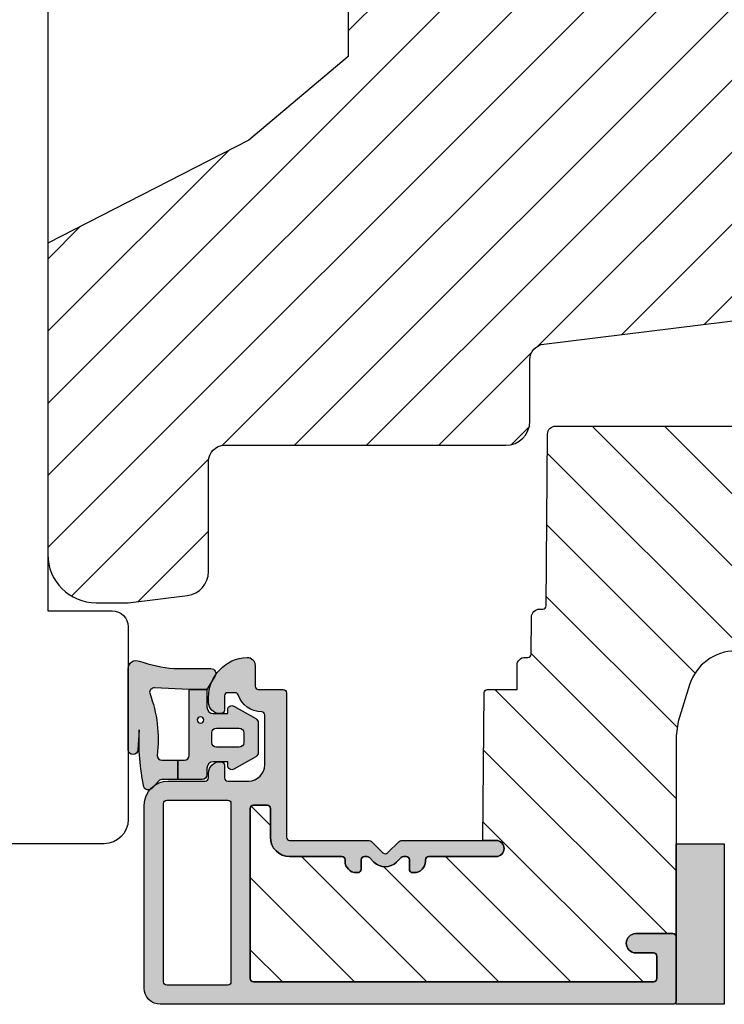
# Model space of a CAD drawing. Units: millimetres. Extents: x -1654 to 540, y 237 to 1528.
# Drawn here: x 207 to 251, y 301 to 363 of the extents above; entities that cross this region are included whole.
import ezdxf

# ---------------------------------------------------------------- set-up
doc = ezdxf.new("R2010")
doc.units = ezdxf.units.MM
doc.header["$LTSCALE"] = 2.5
for name, color, linetype in [('1', 7, 'Continuous'), ('2', 4, 'Continuous'), ('SKR', 6, 'Continuous')]:
    doc.layers.add(name, color=color, linetype=linetype)

# ---------------------------------------------------------------- blocks, each defined once
blk = doc.blocks.new('0-1377')
at = {"layer": 'SKR'}
blk.add_hatch(color=8, dxfattribs=at).paths.add_polyline_path([(0, 0), (3, 0), (3, 10), (0, 10)])
at = {"layer": '1'}
blk.add_lwpolyline([(3, 0), (3, 10), (0, 10), (0, 0)], close=True, dxfattribs=at)
blk = doc.blocks.new('0-9808')
at = {"layer": 'SKR'}
blk.add_hatch(color=8, dxfattribs=at).paths.add_polyline_path([(2.102178100115798, 6.200000000000003), (3.099999999998818, 6.200000000000002), (3.099999999998818, 7.400000000000003), (2.128083295850094, 7.400000000000002, -0.2045411109047116), (1.911411883743834, 7.492506628597734), (1.463336369022668, 7.960401838207371, 0.5448590981435932), (0.968319803522245, 7.864819036377328, 0.05774595583492272), (0.6839588703005998, 4.321976938444414), (0.599999999999994, 5.548031081113194, 1), (-3.885780586188048e-15, 5.548031081113194), (-3.33066907387547e-16, 0.5000000000000011, 0.5450715557792425), (0.7063469945155486, 0.04456513324691352, -0.05256813348467745), (2.840053480218273, 0.5), (5.150142886308103, 0.4999999999999987, 0.5829708565575834), (5.407390764021869, 0.9543487266282575), (4.89999999999882, 1.800000000000004), (3.799999999998825, 1.800000000000004), (1.653183968372429, 1.698443386465948, -0.4726397456000788), (1.339274205685203, 2.039602159359836, 0.1224251146751212), (1.802178100115803, 5.899999999999978, -0.4142135623731217)])
h = blk.add_hatch(color=8, dxfattribs=at)
h.paths.add_polyline_path([(8.099999999998818, 5.725415002114538, 0.2697951019324455), (7.948207463397402, 5.986249332280176), (6.573506219497638, 6.767361941804701, 0.5750572647163987), (6.19999999999882, 6.550000000000002), (6.199999999998819, 6.300000000000002), (5.299999999998818, 6.300000000000002, -0.4142135623730951), (4.899999999998819, 6.700000000000003), (4.899999999998819, 7.100000000000001, 0.4142135623730951), (4.599999999998818, 7.400000000000002), (3.099999999998818, 7.400000000000002), (3.099999999998818, 6.200000000000002), (3.499999999998817, 6.200000000000003, -0.4142135623730951), (3.799999999998817, 5.900000000000002), (3.799999999998817, 1.800000000000004), (4.899999999998819, 1.800000000000004), (4.899999999998819, 2.900000000000006, -0.4142135623730952), (5.299999999998818, 3.300000000000004), (6.199999999998819, 3.300000000000004), (6.19999999999882, 3.050000000000004, 0.5750572647164001), (6.573506219497641, 2.832638058195307), (7.948207463397402, 3.613750667719827, 0.269795101932446), (8.099999999998818, 3.874584997885467)])
h.paths.add_polyline_path([(5.49999999999882, 5.400000000000002), (6.899999999998819, 5.400000000000002, -0.4142135623730951), (7.199999999998816, 5.100000000000001), (7.19999999999882, 4.500000000000007, -0.4142135623730951), (6.899999999998819, 4.200000000000006), (5.49999999999882, 4.200000000000006, -0.4142135623730951), (5.19999999999882, 4.500000000000007), (5.19999999999882, 5.100000000000001, -0.4142135623730951)], flags=16)
h.paths.add_polyline_path([(4.699999999998822, 3.700000000000003, -1), (4.299999999998819, 3.700000000000003, -1)], flags=16)
at = {"layer": '1'}
for points in [[(-3.33066907387547e-16, 0.5000000000000011, 0.5450715557792425), (0.7063469945155486, 0.04456513324691352, -0.05256813348467745), (2.840053480218273, 0.5), (5.150142886308103, 0.4999999999999987, 0.5829708565575833), (5.407390764021869, 0.9543487266282575), (4.899999999998819, 1.800000000000004), (3.799999999998817, 1.800000000000004), (1.647910051861501, 1.698193900206753, -0.4672680928848605), (1.339274205685203, 2.039602159359836, 0.1224251146751212), (1.802178100115803, 5.899999999999978, -0.4142135623731219), (2.102178100115798, 6.200000000000003), (3.099999999998818, 6.200000000000001), (3.099999999998818, 7.400000000000002), (2.128083295850094, 7.400000000000002, -0.2045411109047116), (1.911411883743834, 7.492506628597734), (1.463336369022668, 7.960401838207371, 0.5448590981435932), (0.968319803522245, 7.864819036377328, 0.05774595583492271), (0.6839588703005998, 4.321976938444414), (0.599999999999994, 5.548031081113194, 1.000000000000018), (-3.885780586188048e-15, 5.548031081113194)], [(7.948207463397402, 5.986249332280176), (6.573506219497638, 6.767361941804701, 0.5750572647163988), (6.19999999999882, 6.550000000000002), (6.19999999999882, 6.300000000000002), (5.299999999998818, 6.300000000000002, -0.414213562373095), (4.899999999998819, 6.700000000000003), (4.899999999998819, 7.100000000000001, 0.414213562373095), (4.599999999998818, 7.400000000000002), (3.099999999998818, 7.400000000000002), (3.099999999998818, 6.200000000000001), (3.499999999998817, 6.200000000000003, -0.414213562373095), (3.799999999998817, 5.900000000000002), (3.799999999998817, 1.800000000000004), (4.899999999998819, 1.800000000000004), (4.899999999998819, 2.900000000000006, -0.414213562373095), (5.299999999998818, 3.300000000000004), (6.19999999999882, 3.300000000000004), (6.19999999999882, 3.050000000000004, 0.5750572647164002), (6.573506219497641, 2.832638058195307), (7.948207463397402, 3.613750667719827, 0.269795101932446), (8.099999999998818, 3.874584997885467), (8.099999999998818, 5.725415002114538, 0.2697951019324455)], [(5.19999999999882, 4.500000000000007, 0.414213562373095), (5.49999999999882, 4.200000000000006), (6.899999999998819, 4.200000000000006, 0.414213562373095), (7.19999999999882, 4.500000000000007), (7.199999999998816, 5.100000000000001, 0.414213562373095), (6.899999999998819, 5.400000000000002), (5.49999999999882, 5.400000000000002, 0.414213562373095), (5.19999999999882, 5.100000000000001)]]:
    blk.add_lwpolyline(points, format="xyb", close=True, dxfattribs=at)
blk.add_circle((4.49999999999882, 3.700000000000003), 0.2000000000000011, dxfattribs=at)
blk = doc.blocks.new('205P108X89LF')
at = {"layer": '2'}
blk.add_lwpolyline([(84.5, 93.5), (84.5, 14.5), (88.5, 14.5, -0.414213562373095), (89.5, 13.5), (89.5, 1.5, -0.414213562373095), (88, 0), (26, 0, -0.414213562373095)], format="xyb", dxfattribs=at)
blk = doc.blocks.new('295P78x82')
at = {"layer": 'SKR'}
h = blk.add_hatch(dxfattribs=at)
h.set_pattern_fill('ANSI31', color=256, style=0)
h.set_pattern_definition([(45, (0, 0), (-2.245064030267288, 2.245064030267288), [])])
h.paths.add_polyline_path([(82.50000387375053, 52.00000226053885, 0.4142135623730951), (81.50000387375053, 53.00000226053885), (59.25000387375053, 53.00000226053885, -0.4142135623730951), (58.25000387375053, 54.00000226053885), (58.25000387375053, 57.64661315047567, 0.3788661086953133), (57.37187321715555, 58.63915930211692), (30.87813453034551, 61.89218137345347, -0.3788661086953065), (30.00000387375053, 62.88472752509472), (30.0000038737503, 67.20000226053901, 0.4142135623730976), (29.0000038737503, 68.20000226053901), (11.00000387375053, 68.2000022605389, -0.4142135623730966), (10.00000387375053, 69.2000022605389), (10.00000387375053, 76.50135419146841, 0.3788661086953185), (9.121873217155553, 77.49390034310977), (5.000003873750543, 78.00000226053885), (3.000003873750529, 78.00000226053885, 0.4142135623730951), (3.873750529237441e-06, 75.00000226053885), (3.873750529237442e-06, 55.61000226053886), (12.50000387375052, 49.20000226053889), (18.70000387375057, 44.00000226053886), (18.70000387375057, 34.00000226053885), (12.50000387375053, 28.80000226053881), (3.873750529237442e-06, 22.39000226053884), (3.873750529237441e-06, 3.000002260538849, 0.4142135623730951), (3.000003873750529, 2.260538849441218e-06), (5.000003873750529, 2.260538849441218e-06), (9.12187321715578, 0.5061041779680409, 0.3788661086953186), (10.00000387375076, 1.498650329609291), (10.00000387375053, 8.800002260538804, -0.4142135623730958), (11.00000387375053, 9.800002260538804), (29.00000387375053, 9.800002260538804, 0.4142135623730966), (30.00000387375053, 10.8000022605388), (30.00000387375053, 15.11527699598287, -0.378866108695312), (30.87813453034551, 16.10782314762423), (57.37187321715555, 19.36084521896078, 0.3788661086953127), (58.25000387375053, 20.35339137060203), (58.25000387375053, 24.00000226053885, -0.4142135623730951), (59.25000387375053, 25.00000226053885), (81.50000387375053, 25.00000226053885, 0.4142135623730951), (82.50000387375053, 26.00000226053885)])
at = {"layer": '1'}
blk.add_lwpolyline([(18.70000387375057, 44.00000226053885), (18.70000387375057, 34.00000226053885), (12.50000387375053, 28.8000022605388), (3.873750529237441e-06, 22.39000226053884), (3.873750529237441e-06, 3.000002260538849, 0.414213562373095), (3.000003873750529, 2.260538849441218e-06), (5.000003873750529, 2.260538849441218e-06), (8.682807888858475, 0.4521937344253628, 0.3788661086953206), (10.00000387375074, 1.941012961887391), (10.00000387375053, 8.800002260538804, -0.4142135623730959), (11.00000387375053, 9.800002260538804), (28.50000387375053, 9.800002260538804, 0.414213562373095), (30.00000387375053, 11.3000022605388), (30.00000387375053, 15.11527699598287, -0.3788661086953121), (30.87813453034551, 16.10782314762423), (56.93280788885827, 19.3069347754181, 0.3788661086953112), (58.25000387375054, 20.79575400288008), (58.25000387375053, 24.00000226053885, -0.414213562373095), (59.25000387375053, 25.00000226053885), (81.50000387375053, 25.00000226053885, 0.414213562373095), (82.50000387375053, 26.00000226053885), (82.50000387375053, 52.00000226053885, 0.414213562373095)], format="xyb", dxfattribs=at)
blk = doc.blocks.new('CBF1001')
at = {"layer": 'SKR'}
h = blk.add_hatch(color=9, dxfattribs=at)
h.paths.add_polyline_path([(10.6, 36.49999999999999, 0.4142135623730976), (10.09999999999999, 36.99999999999999), (9.070000001142972, 36.99999999999999, 0.1989123669988223), (8.928578645112893, 36.94142135644452), (8.53857864376269, 36.55142135623731, 0.4142135623730929), (8.53857864376269, 36.26857864376269), (9.235956666548716, 35.57120061893281, -0.2459474420384544), (9.291331014840438, 35.39412185697696), (8.535332414376079, 31.22171297037114, -0.3626366405939678), (7.551353890694742, 30.40000000000001), (5.599999999999994, 30.40000000000001, -0.4142135623730958), (5.399999999999999, 30.60000000000001), (5.399999999999999, 36.80000000000001, 0.4142135623730952), (5.200000000000003, 37.00000000000001), (1, 37, 0.4142135623730951), (0.7999999999999972, 36.8), (0.7999999999999972, 34.50000000000002, 0.414213562373096), (1.399999999999999, 33.90000000000001, 0.4142135623730951), (2, 34.50000000000001), (2, 35.60000000000002, -0.4142135623730935), (2.199999999999996, 35.80000000000002), (3.799999999999997, 35.80000000000001, -0.414213562373096), (4, 35.60000000000001), (4, 24.20000000000001, -0.4142135623730951), (3.799999999999997, 24.00000000000001), (1.399999999999999, 24, -0.4142135623730952), (1.200000000000003, 24.2), (1.200000000000003, 25.3, 0.414213562373096), (0.5999999999999943, 25.9, 0.414213562373098), (0, 25.29999999999999), (0, 23.00000000000001, 0.4142135623730956), (0.1999999999999957, 22.8), (3.799999999999997, 22.80000000000001, -0.4142135623730952), (3.999999999999993, 22.60000000000001), (3.999999999999993, 18.09999999999999, 0.4142135623730943), (5.599999999999994, 16.49999999999999), (9, 16.49999999999999, -0.4142135623730952), (9.199999999999996, 16.29999999999999), (9.199999999999996, 10.99999999999999, -0.414213562373096), (8.999999999999993, 10.79999999999999), (7.200000000000003, 10.8, 0.4142135623730951), (5.599999999999994, 9.200000000000003), (5.599999999999994, 8.100000000000001, 0.4142135623730949), (6.299999999999997, 7.399999999999999), (6.399999999999991, 7.400000000000006, 0.4142135623730951), (6.599999999999994, 7.600000000000009), (6.599999999999994, 9.100000000000001, -0.4142135623730951), (6.899999999999999, 9.399999999999999, -0.4142135623730951), (7.200000000000003, 9.100000000000001), (7.199999999999996, 8.900000000000006, 0.4142135623730951), (7.699999999999996, 8.400000000000006), (7.799999999999997, 8.399999999999999, 0.4142135623731019), (8, 8.600000000000001), (8, 9.199999999999996, -0.4142135623730951), (8.200000000000003, 9.399999999999999), (9, 9.399999999999999, -0.4142135623730952), (9.199999999999996, 9.199999999999996), (9.199999999999996, 1.599999999999998, -0.414213562373095), (9, 1.399999999999999), (8.200000000000003, 1.399999999999999, -0.4142135623730951), (8, 1.599999999999998), (8, 2.199999999999996, 0.4142135623730951), (7.799999999999997, 2.399999999999995), (7.700000000000003, 2.399999999999999, 0.4142135623730951), (7.200000000000003, 1.899999999999999), (7.200000000000003, 1.699999999999999, -0.4142135623730984), (6.899999999999991, 1.399999999999999, -0.4142135623730951), (6.599999999999994, 1.700000000000003), (6.599999999999994, 3.200000000000006, 0.414213562373095), (6.399999999999999, 3.400000000000006), (6.299999999999997, 3.399999999999999, 0.4142135623730951), (5.599999999999994, 2.699999999999999), (5.599999999999994, 0.5, 0.4142135623730951), (6.099999999999994, 0), (9.099999999999994, 0, 0.4142135623730951), (10.59999999999999, 1.5)])
h.paths.add_polyline_path([(9.199999999999996, 29.20000000000001, -0.4142135623730951), (9.399999999999999, 29.00000000000001), (9.399999999999991, 17.90000000000001, -0.4142135623730952), (9.199999999999996, 17.7), (5.399999999999991, 17.7, -0.4142135623730952), (5.199999999999996, 17.90000000000001), (5.199999999999996, 29, -0.4142135623730952), (5.399999999999991, 29.2)], flags=16)
at = {"layer": '1'}
for points in [[(8.53857864376269, 36.55142135623731), (8.928578645112893, 36.94142135644452, -0.1989123669988223), (9.070000001142972, 36.99999999999999), (10.09999999999999, 36.99999999999999, -0.4142135623730976), (10.6, 36.49999999999999), (10.59999999999999, 1.5, -0.414213562373095), (9.099999999999994, 0), (6.099999999999994, 0, -0.414213562373095), (5.599999999999994, 0.5), (5.599999999999994, 2.699999999999999, -0.414213562373095), (6.299999999999997, 3.399999999999999), (6.399999999999999, 3.400000000000006, -0.414213562373095), (6.599999999999994, 3.200000000000006), (6.599999999999994, 1.700000000000003, 0.414213562373095), (6.899999999999991, 1.399999999999999, 0.4142135623730984), (7.200000000000003, 1.699999999999999), (7.200000000000003, 1.899999999999999, -0.414213562373095), (7.700000000000003, 2.399999999999999), (7.799999999999997, 2.399999999999995, -0.414213562373095), (8, 2.199999999999996), (8, 1.599999999999998, 0.414213562373095), (8.200000000000003, 1.399999999999999), (9, 1.399999999999999, 0.414213562373095), (9.199999999999996, 1.599999999999998), (9.199999999999996, 9.199999999999996, 0.414213562373095), (9, 9.399999999999999), (8.200000000000003, 9.399999999999999, 0.414213562373095), (8, 9.199999999999996), (8, 8.600000000000001, -0.4142135623731019), (7.799999999999997, 8.399999999999999), (7.699999999999996, 8.400000000000006, -0.414213562373095), (7.199999999999996, 8.900000000000006), (7.200000000000003, 9.100000000000001, 0.414213562373095), (6.899999999999999, 9.399999999999999), (6.899999999999999, 9.399999999999999, 0.414213562373095), (6.599999999999994, 9.100000000000001), (6.599999999999994, 7.600000000000009, -0.414213562373095), (6.399999999999991, 7.400000000000006), (6.299999999999997, 7.399999999999999, -0.414213562373095), (5.599999999999994, 8.100000000000001), (5.599999999999994, 9.200000000000003, -0.414213562373095), (7.200000000000003, 10.8), (8.999999999999993, 10.79999999999999, 0.4142135623730961), (9.199999999999996, 10.99999999999999), (9.199999999999996, 16.29999999999999, 0.414213562373095), (9, 16.49999999999999), (5.599999999999994, 16.49999999999999, -0.4142135623730943), (3.999999999999993, 18.09999999999999), (3.999999999999993, 22.60000000000001, 0.414213562373095), (3.799999999999997, 22.80000000000001), (0.1999999999999957, 22.8, -0.4142135623730957), (0, 23.00000000000001), (0, 25.29999999999999, -0.4142135623730945), (0.5999999999999943, 25.89999999999999), (0.5999999999999943, 25.9, -0.4142135623730961), (1.200000000000003, 25.3), (1.200000000000003, 24.2, 0.414213562373095), (1.399999999999999, 24), (3.799999999999997, 24.00000000000001, 0.414213562373095), (4, 24.20000000000001), (4, 35.60000000000001, 0.4142135623730961), (3.799999999999997, 35.80000000000001), (2.199999999999996, 35.80000000000002, 0.4142135623730935), (2, 35.60000000000002), (2, 34.50000000000001, -0.414213562373095), (1.399999999999999, 33.90000000000001, -0.4142135623730961), (0.7999999999999972, 34.50000000000002), (0.7999999999999972, 36.8, -0.414213562373095), (1, 37), (5.200000000000003, 37.00000000000001, -0.414213562373095), (5.399999999999999, 36.80000000000001), (5.399999999999999, 30.60000000000001, 0.4142135623730958), (5.599999999999994, 30.40000000000001), (7.551353890694742, 30.40000000000001, 0.3626366405939679), (8.535332414376079, 31.22171297037114), (9.291331014840438, 35.39412185697696, 0.2459474420384544), (9.235956666548716, 35.57120061893281), (8.53857864376269, 36.26857864376269, -0.414213562373093)], [(9.399999999999991, 17.90000000000001), (9.399999999999999, 29.00000000000001, 0.414213562373095), (9.199999999999996, 29.20000000000001), (5.399999999999991, 29.2, 0.414213562373095), (5.199999999999996, 29), (5.199999999999996, 17.90000000000001, 0.414213562373095), (5.399999999999991, 17.7), (9.199999999999996, 17.7, 0.414213562373095)]]:
    blk.add_lwpolyline(points, format="xyb", close=True, dxfattribs=at)
blk = doc.blocks.new('CBF1029')
at = {"layer": 'SKR'}
h = blk.add_hatch(color=9, dxfattribs=at)
h.dxf.hatch_style = 1
edge = h.paths.add_edge_path()
edge.add_arc((4.700006816724681, 7.199996095092047), 0.7000000000011823, 180.0000000000372, 270)
edge.add_line((4.700006816724681, 6.499996095090864), (4.800006816724135, 6.499996095089955))
edge.add_arc((4.800006816723226, 6.699996095090228), 0.2000000000002728, 270.0000000002605, 360.0000000001303)
edge.add_line((5.000006816723499, 6.699996095090683), (5.000006816722589, 7.499996095091319))
edge.add_arc((5.200006816722521, 7.499996095091205), 0.1999999999999318, 89.99999999990229, 179.9999999999674, ccw=False)
edge.add_line((5.200006816722862, 7.699996095091137), (6.500006816723044, 7.699996095091137))
edge.add_arc((6.500006816723044, 6.699996095091137), 1, 0, 90, ccw=False)
edge.add_line((7.500006816723044, 6.699996095091137), (7.500006816723044, 3.599301516697778))
edge.add_arc((7.300006816723232, 3.599301516697782), 0.1999999999998119, 271.5917541764321, 359.999999999999, ccw=False)
edge.add_arc((7.35000681676711, 1.799996095123663), 1.600000000030856, 91.59175417814646, 160.5287793679172)
edge.add_arc((5.652950541852054, 2.399996095119734), 0.2000000000313245, 269.99999998743556, 340.52877935373795, ccw=False)
edge.add_line((5.652950541808195, 2.199996095088409), (5.200006816723317, 2.199996095088409))
edge.add_arc((5.200006816723544, 2.399996095088454), 0.2000000000000455, 179.9999999999349, 269.99999999993486, ccw=False)
edge.add_line((5.000006816723499, 2.399996095088682), (5.000006816723499, 3.299996095089227))
edge.add_arc((4.800006816723226, 3.299996095089682), 0.2000000000002728, 359.9999999998697, 449.9999999997394)
edge.add_line((4.800006816724135, 3.499996095089955), (4.700006816724681, 3.499996095089045))
edge.add_arc((4.700006816724681, 2.799996095087863), 0.7000000000011823, 90, 179.9999999999628)
edge.add_line((4.000006816723499, 2.799996095088318), (4.000006816722589, 2.499996095094502))
edge.add_arc((6.503671253694287, 2.501513954584189), 2.503664897076731, 180.0347358578546, 267.6269854862816)
edge.add_arc((6.40000681672359, 0.4999960950913191), 0.5, 270, 360)
edge.add_line((6.90000681672359, 0.4999960950913191), (6.900006816723135, 1.799996095091046))
edge.add_arc((7.10000681672318, 1.799996095091274), 0.2000000000000455, 89.99999999993491, 180.0000000000651, ccw=False)
edge.add_line((7.100006816723408, 1.999996095091319), (8.650006816722339, 1.999996095091319))
edge.add_arc((8.650006816722566, 2.199996095091024), 0.1999999999997044, 269.9999999999349, 360.0000000000326)
edge.add_line((8.85000681672227, 2.199996095091137), (8.85000681672227, 11.19999609509114))
edge.add_arc((9.05000681672243, 11.19999609509125), 0.2000000000001592, 90.00000000003263, 180.0000000000326, ccw=False)
edge.add_line((9.050006816722316, 11.39999609509141), (14.00000681672282, 11.39999609509141))
edge.add_arc((14.00000681672271, 11.59999609509146), 0.2000000000000473, 270.000000000031, 315.0000000000216)
edge.add_line((14.1414281729601, 11.45857473885417), (14.85858546048553, 12.17573202637959))
edge.add_arc((15.00000681672282, 12.0343106701423), 0.1999999999999695, 45, 135, ccw=False)
edge.add_line((15.1414281729601, 12.17573202637959), (15.85858546048553, 11.45857473885417))
edge.add_arc((16.00000681672283, 11.59999609509123), 0.1999999999998175, 224.9999999999507, 269.9999999999634)
edge.add_line((16.0000068167227, 11.39999609509141), (21.90000681672245, 11.39999609509141))
edge.add_arc((21.90000681672245, 11.89999609509141), 0.5, 270, 450)
edge.add_line((21.90000681672245, 12.39999609509141), (17.70000681672263, 12.39999609509141))
edge.add_arc((17.70000681672252, 12.59999609509134), 0.1999999999999318, 180.0000000000326, 270.00000000003257, ccw=False)
edge.add_line((17.50000681672259, 12.59999609509123), (17.5000068167227, 12.69999609509159))
edge.add_arc((16.80000681672271, 12.69999609509142), 0.6999999999999886, 1.410348818751845e-11, 89.99999999999535)
edge.add_line((16.80000681672277, 13.39999609509141), (16.70000681672241, 13.39999609509141))
edge.add_arc((16.70000681672229, 13.19999609509148), 0.1999999999999318, 89.99999999996743, 179.9999999999674)
edge.add_line((16.50000681672236, 13.19999609509159), (16.50000681672248, 12.59999609509123))
edge.add_arc((16.3000068167226, 12.59999609509129), 0.1999999999998749, 269.9999999999511, 359.99999999998374, ccw=False)
edge.add_line((16.30000681672243, 12.39999609509141), (16.13137766662146, 12.39999609509141))
edge.add_arc((16.13137766662102, 12.59999609509123), 0.1999999999998217, 225.000000000136, 270.0000000001262, ccw=False)
edge.add_line((15.98995631038417, 12.45857473885371), (15.70711359790926, 12.74141745132874))
edge.add_arc((15.00000681672282, 12.03431067014219), 0.9999999999999277, 45.0000000000046, 134.9999999999954)
edge.add_line((14.29290003553638, 12.74141745132874), (14.01005732306157, 12.45857473885371))
edge.add_arc((13.86863596682473, 12.59999609509123), 0.1999999999998212, 269.9999999998738, 314.999999999864, ccw=False)
edge.add_line((13.86863596682429, 12.39999609509141), (13.70000681672298, 12.39999609509141))
edge.add_arc((13.70000681672286, 12.59999609509134), 0.1999999999999318, 180.0000000000326, 270.00000000003257, ccw=False)
edge.add_line((13.50000681672293, 12.59999609509123), (13.50000681672304, 13.19999609509159))
edge.add_arc((13.30000681672311, 13.19999609509148), 0.1999999999999318, 3.256887993819752e-11, 90.00000000003257)
edge.add_line((13.300006816723, 13.39999609509141), (13.20000681672263, 13.39999609509141))
edge.add_arc((13.20000681672269, 12.69999609509142), 0.6999999999999904, 90.0000000000048, 179.9999999999859)
edge.add_line((12.5000068167227, 12.69999609509159), (12.50000681672282, 12.59999609509123))
edge.add_arc((12.30000681672288, 12.59999609509134), 0.1999999999999318, 269.99999999996743, 359.99999999996743, ccw=False)
edge.add_line((12.30000681672277, 12.39999609509141), (9.050006816722316, 12.39999609509096))
edge.add_arc((9.05000681672197, 11.19999609509126), 1.199999999999699, 89.99999999998346, 179.999999999984)
edge.add_line((7.850006816722271, 11.19999609509159), (7.850006816722271, 9.39999609509141))
edge.add_arc((7.650006816722112, 9.399996095091296), 0.2000000000001592, -89.99999999996737, 3.26281224261038e-11, ccw=False)
edge.add_line((7.650006816722225, 9.199996095091137), (6.800006816722316, 9.199996095091592))
edge.add_arc((6.800006816722259, 9.399996095091467), 0.1999999999998749, 180.0000000000163, 270.00000000001626, ccw=False)
edge.add_line((6.600006816722384, 9.39999609509141), (6.600006816722271, 19.99999609509132))
edge.add_arc((6.800006816722487, 19.99999609509092), 0.200000000000216, 90.00000000001631, 179.999999999886, ccw=False)
edge.add_line((6.80000681672243, 20.19999609509114), (31.70000681672229, 20.19999609509114))
edge.add_arc((31.70000681672249, 19.99999609509106), 0.2000000000000739, 7.332801033044234e-11, 90.00000000005701, ccw=False)
edge.add_line((31.90000681672257, 19.99999609509132), (31.90000681672234, 18.59999609509123))
edge.add_arc((31.70000681672241, 18.59999609509134), 0.1999999999999318, 270, 359.99999999996743, ccw=False)
edge.add_line((31.70000681672241, 18.39999609509141), (30.60000681672238, 18.39999609509141))
edge.add_arc((30.60000681672238, 17.79999609509127), 0.6000000000001364, 90, 270)
edge.add_line((30.60000681672238, 17.19999609509114), (32.90000681672234, 17.19999609509114))
edge.add_arc((32.90000681672223, 17.3999960950913), 0.2000000000001592, 270.0000000000326, 360.0000000000326)
edge.add_line((33.10000681672238, 17.39999609509141), (33.10000681672238, 21.39999609509141))
edge.add_arc((32.90000681672234, 21.39999609509118), 0.2000000000000455, 6.513775987635801e-11, 90.00000000006513)
edge.add_line((32.90000681672211, 21.59999609509123), (1.000006816722362, 21.59999609509123))
edge.add_arc((1.000006816722362, 20.59999609509123), 1, 90, 180)
edge.add_line((6.816722361691063e-06, 20.59999609509123), (6.816722361691063e-06, 9.199996095091592))
edge.add_arc((1.500006816722362, 9.199996095091592), 1.5, 180, 270)
edge.add_line((1.500006816722362, 7.699996095091592), (3.800006816722771, 7.699996095091592))
edge.add_arc((3.800006816722771, 7.499996095091774), 0.1999999999998181, 0, 90, ccw=False)
edge.add_line((4.000006816722589, 7.499996095091774), (4.000006816723499, 7.199996095091592))
edge = h.paths.add_edge_path(flags=16)
edge.add_arc((1.400006816722453, 9.099996095091228), 0.1999999999998181, 180, 270)
edge.add_line((1.400006816722453, 8.89999609509141), (5.200006816722635, 8.89999609509141))
edge.add_arc((5.200006816722606, 9.099996095091257), 0.1999999999998465, 270.0000000000081, 359.9999999999918)
edge.add_line((5.400006816722453, 9.099996095091228), (5.400006816722453, 20.19999609509159))
edge.add_arc((5.200006816722663, 20.19999609509162), 0.1999999999997897, 359.9999999999918, 450.0000000000082)
edge.add_line((5.200006816722635, 20.39999609509141), (1.400006816722453, 20.39999609509141))
edge.add_arc((1.400006816722424, 20.19999609509162), 0.1999999999997897, 89.99999999999186, 180.0000000000082)
edge.add_line((1.200006816722635, 20.19999609509159), (1.200006816722635, 9.099996095091228))
at = {"layer": '1'}
for points in [[(4.000006816723499, 7.199996095091592, 0.4142135623729049), (4.700006816724681, 6.499996095090864), (4.800006816724135, 6.499996095089955, 0.4142135623724291), (5.000006816723499, 6.699996095090683), (5.000006816722589, 7.499996095091319, -0.414213562373428), (5.200006816722862, 7.699996095091137), (6.500006816723044, 7.699996095091137, -0.414213562373095), (7.500006816723044, 6.699996095091137), (7.500006816723044, 3.599301516697778, -0.4060998046051019), (7.305562372278246, 3.399378692081882, 0.3102070067484619), (5.841512350184303, 2.333329428403886, -0.3178372451995922), (5.652950541808195, 2.199996095088409), (5.200006816723317, 2.199996095088409, -0.414213562373095), (5.000006816723499, 2.399996095088682), (5.000006816723499, 3.299996095089227, 0.4142135623724291), (4.800006816724135, 3.499996095089955), (4.700006816724681, 3.499996095089045, 0.4142135623729047), (4.000006816723499, 2.799996095088318), (4.000006816722589, 2.499996095094502, 0.4019581407122565), (6.40000681672359, -3.904908680851804e-06, 0.414213562373095), (6.90000681672359, 0.4999960950913191), (6.900006816723135, 1.799996095091046, -0.414213562373761), (7.100006816723408, 1.999996095091319), (8.650006816722339, 1.999996095091319, 0.4142135623735945), (8.85000681672227, 2.199996095091137), (8.85000681672227, 11.19999609509114, -0.414213562373095), (9.050006816722316, 11.39999609509141), (14.00000681672282, 11.39999609509141, 0.1989123673796148), (14.1414281729601, 11.45857473885417), (14.85858546048553, 12.17573202637959, -0.414213562373095), (15.1414281729601, 12.17573202637959), (15.85858546048553, 11.45857473885417, 0.1989123673797155), (16.0000068167227, 11.39999609509141), (21.90000681672245, 11.39999609509141, 0.9999999999999999), (21.90000681672245, 12.39999609509141), (17.70000681672263, 12.39999609509141, -0.414213562373095), (17.50000681672259, 12.59999609509123), (17.5000068167227, 12.69999609509159, 0.4142135623729987), (16.80000681672277, 13.39999609509141), (16.70000681672241, 13.39999609509141, 0.414213562373095), (16.50000681672236, 13.19999609509159), (16.50000681672248, 12.59999609509123, -0.4142135623732615), (16.30000681672243, 12.39999609509141), (16.13137766662146, 12.39999609509141, -0.1989123673796137), (15.98995631038417, 12.45857473885371), (15.70711359790926, 12.74141745132874, 0.414213562373048), (14.29290003553638, 12.74141745132874), (14.01005732306157, 12.45857473885371, -0.1989123673796137), (13.86863596682429, 12.39999609509141), (13.70000681672298, 12.39999609509141, -0.414213562373095), (13.50000681672293, 12.59999609509123), (13.50000681672304, 13.19999609509159, 0.414213562373095), (13.300006816723, 13.39999609509141), (13.20000681672263, 13.39999609509141, 0.4142135623729988), (12.5000068167227, 12.69999609509159), (12.50000681672282, 12.59999609509123, -0.414213562373095), (12.30000681672277, 12.39999609509141), (9.050006816722316, 12.39999609509096, 0.4142135623730978), (7.850006816722271, 11.19999609509159), (7.850006816722271, 9.39999609509141, -0.414213562373095), (7.650006816722225, 9.199996095091137), (6.800006816722316, 9.199996095091592, -0.414213562373095), (6.600006816722384, 9.39999609509141), (6.600006816722271, 19.99999609509132, -0.4142135623724291), (6.80000681672243, 20.19999609509114), (31.70000681672229, 20.19999609509114, -0.4142135623730119), (31.90000681672257, 19.99999609509132), (31.90000681672234, 18.59999609509123, -0.4142135623729286), (31.70000681672241, 18.39999609509141), (30.60000681672238, 18.39999609509141, 0.9999999999999999), (30.60000681672238, 17.19999609509114), (32.90000681672234, 17.19999609509114, 0.414213562373095), (33.10000681672238, 17.39999609509141), (33.10000681672238, 21.39999609509141, 0.414213562373095), (32.90000681672211, 21.59999609509123), (1.000006816722362, 21.59999609509123, 0.414213562373095), (6.816722361691063e-06, 20.59999609509123), (6.816722361691063e-06, 9.199996095091592, 0.414213562373095), (1.500006816722362, 7.699996095091592), (3.800006816722771, 7.699996095091592, -0.414213562373095), (4.000006816722589, 7.499996095091774)], [(1.200006816722635, 9.099996095091228, 0.414213562373095), (1.400006816722453, 8.89999609509141), (5.200006816722635, 8.89999609509141, 0.4142135623730118), (5.400006816722453, 9.099996095091228), (5.400006816722453, 20.19999609509159, 0.4142135623731783), (5.200006816722635, 20.39999609509141), (1.400006816722453, 20.39999609509141, 0.4142135623731783), (1.200006816722635, 20.19999609509159)]]:
    blk.add_lwpolyline(points, format="xyb", close=True, dxfattribs=at)
blk = doc.blocks.new('295R59G44')
at = {"layer": 'SKR'}
h = blk.add_hatch(dxfattribs=at)
h.set_pattern_fill('ANSI31', color=256)
h.set_pattern_definition([(45, (-350.0444352096197, 2114.247388555817), (-2.245064030267288, 2.245064030267288), [])])
edge = h.paths.add_edge_path()
edge.add_line((33.23363619851028, 41.39933080232103), (33.10000000000008, 42.28474514459739))
edge.add_line((33.10000000000019, 42.28474514459739), (33.09999999999997, 54.80000000000027))
edge.add_arc((32.89999999999981, 54.79999999999981), 0.2000000000001592, -89.99999999996737, 1.3028511602897197e-10, ccw=False)
edge.add_line((32.89999999999992, 54.59999999999999), (30.59999999999997, 54.59999999999999))
edge.add_arc((30.59999999999997, 55.1999999999999), 0.599999999999909, 90, 270, ccw=False)
edge.add_line((30.59999999999997, 55.80000000000027), (31.69999999999999, 55.80000000000027))
edge.add_arc((31.69999999999999, 56.00000000000009), 0.1999999999998181, 270, 360)
edge.add_line((31.89999999999992, 56.00000000000009), (31.90000000000015, 57.40000000000018))
edge.add_arc((31.7000000000001, 57.39999999999972), 0.2000000000000455, 1.30275519752716e-10, 90.00000000006513)
edge.add_line((31.69999999999987, 57.59999999999999), (6.800000000000011, 57.59999999999999))
edge.add_arc((6.800000000000125, 57.39999999999972), 0.2000000000002728, 90.00000000003257, 179.9999999998697)
edge.add_line((6.599999999999852, 57.40000000000018), (6.599999999999966, 46.80000000000027))
edge.add_arc((6.799999999999898, 46.80000000000027), 0.1999999999999318, 180, 270)
edge.add_line((6.799999999999898, 46.60000000000045), (7.649999999999807, 46.59999999999999))
edge.add_arc((7.649999999999693, 46.79999999999981), 0.1999999999998181, 270.0000000000326, 360.0000000001303)
edge.add_line((7.849999999999852, 46.80000000000027), (7.849999999999852, 48.60000000000045))
edge.add_arc((9.049999999999784, 48.60000000000045), 1.199999999999932, 89.9999999999946, 180, ccw=False)
edge.add_line((9.049999999999898, 49.80000000000027), (12.30000000000035, 49.80000000000027))
edge.add_arc((12.30000000000047, 50.00000000000009), 0.1999999999998181, 269.9999999999674, 360)
edge.add_line((12.5000000000004, 50.00000000000009), (12.50000000000028, 50.10000000000045))
edge.add_arc((13.20000000000033, 50.10000000000045), 0.7000000000000455, 90.00000000000932, 180, ccw=False)
edge.add_line((13.20000000000022, 50.80000000000027), (13.30000000000058, 50.80000000000027))
edge.add_arc((13.30000000000069, 50.60000000000045), 0.1999999999998181, 0, 90.00000000003263, ccw=False)
edge.add_line((13.50000000000063, 50.60000000000045), (13.50000000000051, 50.00000000000009))
edge.add_arc((13.70000000000044, 50.00000000000009), 0.1999999999999318, 180, 270.0000000000326)
edge.add_line((13.70000000000056, 49.80000000000027), (13.86862915010187, 49.80000000000027))
edge.add_arc((13.86862915010232, 50.00000000000009), 0.1999999999998181, 269.9999999998697, 314.9999999998619)
edge.add_line((14.01005050633916, 49.85857864376257), (14.29289321881396, 50.1414213562376))
edge.add_arc((15.0000000000004, 49.43431457505093), 1.000000000000008, 45.00000000000921, 134.9999999999908, ccw=False)
edge.add_line((15.70710678118684, 50.1414213562376), (15.98994949366175, 49.85857864376257))
edge.add_arc((16.13137084989859, 50.00000000000009), 0.1999999999998087, 225.0000000001382, 270.0000000001303)
edge.add_line((16.13137084989904, 49.80000000000027), (16.30000000000001, 49.80000000000027))
edge.add_arc((16.30000000000013, 50.00000000000009), 0.1999999999998181, 269.9999999999674, 360)
edge.add_line((16.50000000000006, 50.00000000000009), (16.49999999999994, 50.60000000000045))
edge.add_arc((16.69999999999987, 50.60000000000045), 0.1999999999999318, 89.99999999996737, 180, ccw=False)
edge.add_line((16.69999999999999, 50.80000000000027), (16.80000000000035, 50.80000000000027))
edge.add_arc((16.80000000000024, 50.10000000000045), 0.6999999999998181, 0, 89.99999999999068, ccw=False)
edge.add_line((17.50000000000028, 50.10000000000045), (17.50000000000017, 50.00000000000009))
edge.add_arc((17.7000000000001, 50.00000000000009), 0.1999999999999318, 180, 270.0000000000326)
edge.add_line((17.70000000000022, 49.80000000000027), (21.90000000000003, 49.80000000000027))
edge.add_arc((21.90000000000003, 49.30000000000027), 0.5, -90, 90, ccw=False)
edge.add_line((21.90000000000003, 48.80000000000027), (21.06970520064789, 48.80000000000027))
edge.add_line((21.06970520064789, 48.80000000000027), (21.15000761538732, 39.59825469290044))
edge.add_arc((21.35000000000053, 39.60000000000045), 0.2000000000003224, 180.500000000095, 269.9999999999185)
edge.add_line((21.35000000000019, 39.39999999999972), (23.19999999999999, 39.39999999999972))
edge.add_line((23.19999999999999, 39.39999999999972), (23.19999999999999, 37.90000000000018))
edge.add_arc((23.69999999999999, 37.90000000000018), 0.5, 180, 270)
edge.add_line((23.69999999999999, 37.40000000000018), (23.8799015492113, 37.40000000000018))
edge.add_arc((23.87990154921118, 37.20000000000036), 0.1999999999998181, 0.499999999834813, 89.99999999996737, ccw=False)
edge.add_line((24.07989393382417, 37.20174530709946), (24.10001903846791, 34.89563673225084))
edge.add_arc((24.59999999999985, 34.90000000000018), 0.4999999999998052, 180.5000000000178, 270.0000000000326)
edge.add_line((24.60000000000008, 34.40000000000018), (24.80659585976917, 34.40000000000018))
edge.add_arc((24.80659585976917, 34.20000000000036), 0.1999999999998181, 0.49999999996538236, 90, ccw=False)
edge.add_line((25.00658824438204, 34.20174530709991), (25.10001903846825, 23.4956367322512))
edge.add_arc((25.60000000000053, 23.50000000000009), 0.5000000000001423, 180.4999999999654, 269.9999999999804)
edge.add_line((25.60000000000031, 23.00000000000009), (53.78689065912096, 23.00000000000009))
edge.add_arc((53.78689065912107, 23.49999999999963), 0.4999999999995453, 269.999999999987, 359.5000000000344)
edge.add_line((54.28687162065302, 23.49563673225074), (54.2999999999999, 25.00000000000009))
edge.add_line((54.2999999999999, 25.00000000000009), (73.90000000000003, 25.00000000000009))
edge.add_line((73.90000000000003, 25.00000000000009), (73.90000000000003, 25.29999999999981))
edge.add_arc((74.49999999999994, 25.29999999999981), 0.6000000000000227, 0, 180, ccw=False)
edge.add_line((75.09999999999985, 25.29999999999981), (75.09999999999985, 24.1999999999999))
edge.add_arc((75.2999999999999, 24.1999999999999), 0.1999999999999318, 180, 270)
edge.add_line((75.2999999999999, 24.00000000000009), (77.69999999999999, 24.00000000000009))
edge.add_arc((77.69999999999999, 24.1999999999999), 0.1999999999998181, 269.9999999999837, 360)
edge.add_line((77.90000000000003, 24.1999999999999), (77.90000000000003, 35.59999999999999))
edge.add_arc((77.69999999999976, 35.59999999999999), 0.2000000000000455, 0, 89.99999999996743)
edge.add_line((77.69999999999999, 35.80000000000027), (76.09999999999985, 35.80000000000027))
edge.add_arc((76.10000000000008, 35.59999999999999), 0.2000000000002728, 90.00000000003257, 180)
edge.add_line((75.90000000000003, 35.59999999999999), (75.90000000000003, 34.50000000000009))
edge.add_arc((75.30000000000013, 34.50000000000009), 0.6000000000000227, -180, 0, ccw=False)
edge.add_line((74.69999999999999, 34.50000000000009), (74.69999999999953, 36.79999999999981))
edge.add_arc((74.89999999999958, 36.79999999999981), 0.2000000000000455, 90.00000000003263, 180, ccw=False)
edge.add_line((74.89999999999958, 37.00000000000009), (36.80575344219136, 36.99999999999963))
edge.add_arc((36.80575344219091, 39.99999999999872), 2.999999999999091, 197.1658194794117, 270.0000000000054, ccw=False)
edge.add_line((33.93938964070145, 39.11458565772327), (33.23363619851028, 41.39933080232103))
at = {"layer": '1', "ltscale": 0.1}
blk.add_lwpolyline([(33.23363619851028, 41.39933080232103), (33.10000000000019, 42.28474514459739, 0.3755914409275759), (33.10000000000008, 42.28474514459739, 0.07005970048464488), (33.10000000000019, 42.28474514459739), (33.09999999999997, 54.80000000000027, -0.414213562373095), (32.89999999999992, 54.59999999999999), (30.59999999999997, 54.59999999999999, -0.9999999999999999), (30.59999999999997, 55.80000000000027), (31.69999999999999, 55.80000000000027, 0.4142135623729286), (31.89999999999992, 56.00000000000009), (31.90000000000015, 57.40000000000018, 0.4142135623730119), (31.69999999999987, 57.59999999999999), (6.800000000000011, 57.59999999999999, 0.4142135623722626), (6.599999999999852, 57.40000000000018), (6.599999999999966, 46.80000000000027, 0.4142135623729286), (6.799999999999898, 46.60000000000045), (7.649999999999807, 46.59999999999999, 0.414213562373095), (7.849999999999852, 46.80000000000027), (7.849999999999852, 48.60000000000045, -0.414213562373095), (9.049999999999898, 49.80000000000027), (12.30000000000035, 49.80000000000027, 0.414213562373095), (12.5000000000004, 50.00000000000009), (12.50000000000028, 50.10000000000045, -0.4142135623729524), (13.20000000000022, 50.80000000000027), (13.30000000000058, 50.80000000000027, -0.414213562373095), (13.50000000000063, 50.60000000000045), (13.50000000000051, 50.00000000000009, 0.414213562373095), (13.70000000000056, 49.80000000000027), (13.86862915010187, 49.80000000000027, 0.1989123673796148), (14.01005050633916, 49.85857864376257), (14.29289321881396, 50.1414213562376, -0.4142135623730456), (15.70710678118684, 50.1414213562376), (15.98994949366175, 49.85857864376257, 0.1989123673796147), (16.13137084989904, 49.80000000000027), (16.30000000000001, 49.80000000000027, 0.414213562373095), (16.50000000000006, 50.00000000000009), (16.49999999999994, 50.60000000000045, -0.414213562373095), (16.69999999999999, 50.80000000000027), (16.80000000000035, 50.80000000000027, -0.4142135623729524), (17.50000000000028, 50.10000000000045), (17.50000000000017, 50.00000000000009, 0.414213562373095), (17.70000000000022, 49.80000000000027), (21.90000000000003, 49.80000000000027, -0.9999999999999999), (21.90000000000003, 48.80000000000027), (21.06970520064789, 48.80000000000027), (21.15000761538732, 39.59825469290044, 0.411659890495108), (21.35000000000019, 39.39999999999972), (23.19999999999999, 39.39999999999972), (23.19999999999999, 37.90000000000018, 0.414213562373095), (23.69999999999999, 37.40000000000018), (23.8799015492113, 37.40000000000018, -0.411659890495607), (24.07989393382417, 37.20174530709946), (24.10001903846791, 34.89563673225084, 0.4116598904956397), (24.60000000000008, 34.40000000000018), (24.80659585976917, 34.40000000000018, -0.4116598904953584), (25.00658824438204, 34.20174530709991), (25.10001903846825, 23.4956367322512, 0.4116598904954071), (25.60000000000031, 23.00000000000009), (53.78689065912096, 23.00000000000009, 0.4116598904954735), (54.28687162065302, 23.49563673225074), (54.2999999999999, 25.00000000000009), (73.90000000000003, 25.00000000000009), (73.90000000000003, 25.29999999999981, -0.9999999999999999), (75.09999999999985, 25.29999999999981), (75.09999999999985, 24.1999999999999, 0.4142135623729286), (75.2999999999999, 24.00000000000009), (77.69999999999999, 24.00000000000009, 0.414213562373095), (77.90000000000003, 24.1999999999999), (77.90000000000003, 35.59999999999999, 0.4142135623731783), (77.69999999999999, 35.80000000000027), (76.09999999999985, 35.80000000000027, 0.414213562373095), (75.90000000000003, 35.59999999999999), (75.90000000000003, 34.50000000000009, -0.9999999999999999), (74.69999999999999, 34.50000000000009), (74.69999999999953, 36.79999999999981, -0.4142135623731783), (74.89999999999958, 37.00000000000009), (36.80575344219125, 36.99999999999963, -0.328948541689677), (33.93938964070145, 39.11458565772327)], format="xyb", close=True, dxfattribs=at)
at = {"layer": '1'}
for name, p in [('CBF1029', (-6.816722418534482e-06, 37.40000390490886)), ('CBF1001', (73.90000000000003, -1.4210854715202e-14))]:
    blk.add_blockref(name, p, dxfattribs=at)

msp = doc.modelspace()

# ---------------------------------------------------------------- block references
at = {"layer": '1'}
for name, p in [('205P108X89LF', (124.1683073160482, 311.4677647935902)), ('295P78x82', (208.6683034422977, 326.4677625330513))]:
    msp.add_blockref(name, p, dxfattribs=at)
at = {"layer": '1', "xscale": -1, "rotation": 180}
for name, p in [('295R59G44', (214.6683071391727, 360.467764970428)), ('0-9808', (213.668307139172, 322.8677649704292)), ('0-1377', (247.7683071391726, 311.4677649704279))]:
    msp.add_blockref(name, p, dxfattribs=at)

doc.saveas('drawing.dxf')
